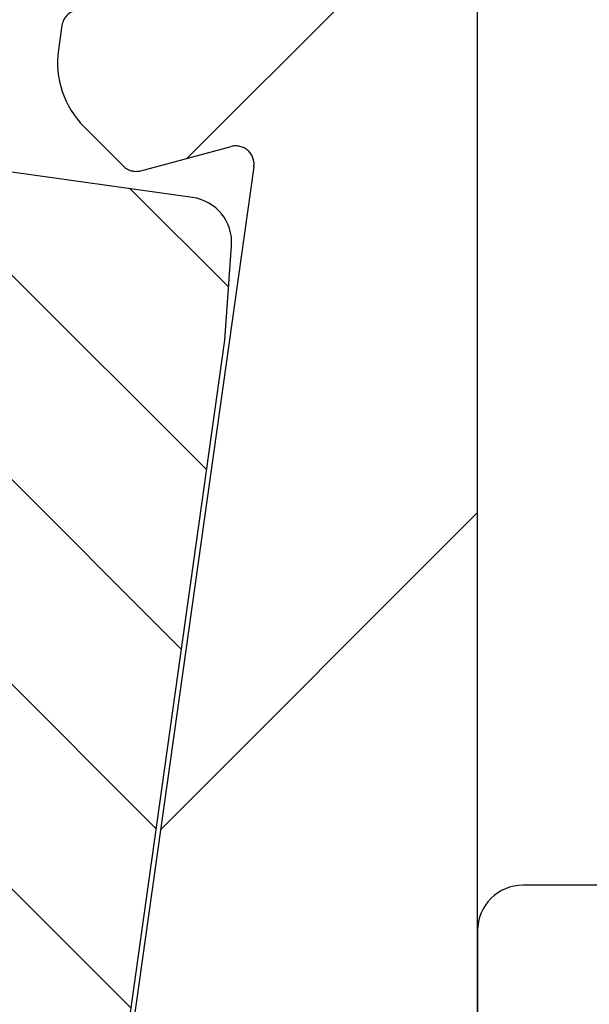
# Model space of a CAD drawing. Units: millimetres. Extents: x -3 to 1183, y 764 to 1981.
# Drawn here: x 207 to 213, y 1784 to 1795 of the extents above; entities that cross this region are included whole.
import ezdxf

# ---------------------------------------------------------------- set-up
doc = ezdxf.new("R2010")
doc.units = ezdxf.units.MM
doc.linetypes.add('AUSGEZOGEN', pattern=[2000.1, 2000, -0.1])
for name, color, linetype in [('-ALU', 2, 'AUSGEZOGEN'), ('-ALU-BLENDE', 113, 'Continuous'), ('-GUMMI', 30, 'AUSGEZOGEN')]:
    doc.layers.add(name, color=color, linetype=linetype)

# ---------------------------------------------------------------- blocks, each defined once
blk = doc.blocks.new('AC_Grundprofil')
at = {"layer": '-ALU'}
h = blk.add_hatch(dxfattribs=at)
h.set_pattern_fill('_U', color=256, scale=5, angle=45, style=0, pattern_type=0)
h.set_pattern_definition([(45, (-21827.2296603932, -13022.59954864355), (-3.535533905932737, 3.535533905932738), [])])
edge = h.paths.add_edge_path()
edge.add_line((10.2410103486036, 61.4461390749766), (8.600082315053442, 79.80535306970523))
edge.add_arc((38.30810751054378, 83.9806661105631), 30.00000000008411, 179.0253424438797, 188.0002314587263, ccw=False)
edge.add_line((8.312448009150103, 84.49097100128893), (8.489832234190544, 94.91759420586823))
edge.add_arc((15.48881945115136, 94.79852306469547), 6.999999999988646, 131.3258453670101, 179.0253424438476, ccw=False)
edge.add_arc((8.88541459017506, 102.3081864554097), 3.000000000001329, 311.3258453670775, 358.9376504725045)
edge.add_arc((11.11575037793955, 102.2807345187521), 0.7696642122366963, 357.902531537686, 493.8656437951397)
edge.add_arc((9.196456551955634, 104.2775710060523), 2.000000884395436, 285.8741565244724, 313.86564379540465, ccw=False)
edge.add_arc((9.688802502747421, 102.5462135477082), 0.1999999999992572, 209.8997107540807, 285.8741565243362, ccw=False)
edge.add_arc((9.34204279657206, 102.3468202023414), 0.2000000000039414, 29.89971075588767, 94.31216802665743)
edge.add_arc((9.19645655194472, 104.2775710061596), 1.73623191303442, 264.6802016957586, 274.3121680269579, ccw=False)
edge.add_arc((9.016939487410127, 102.3496789851652), 0.2000000000048213, 84.68020169744025, 149.0926589674892)
edge.add_arc((8.673739846959506, 102.5551394601971), 0.2000000000015886, 253.1182131980225, 329.092658967401, ccw=False)
edge.add_arc((9.196456551933807, 104.2775710060741), 2.000000884415399, 195.8741565245662, 253.1182131984088, ccw=False)
edge.add_arc((7.465099093566096, 103.7852250552787), 0.1999999999972506, 119.89971075414849, 195.8741565261249, ccw=False)
edge.add_arc((7.26570574820289, 104.1319847614523), 0.2000000000046116, 299.8997107551762, 364.3121680261378)
edge.add_arc((9.196456552006566, 104.2775710060796), 1.736231913020046, 174.6802016958337, 184.3121680270539, ccw=False)
edge.add_arc((7.268564531026641, 104.4570880706142), 0.2000000000051586, 354.6802016964025, 419.0926589679364)
edge.add_arc((7.474025006049487, 104.800287711063), 0.1999999999962906, 163.1182131980672, 239.0926589689218, ccw=False)
edge.add_arc((9.196456551937445, 104.2775710060869), 2.000000884420621, 105.8741565245879, 163.1182131984542, ccw=False)
edge.add_arc((8.704110601134744, 106.0089284644528), 0.2000000000010069, 29.89971075453252, 105.87415652419361, ccw=False)
edge.add_arc((9.050870307306468, 106.2083218098142), 0.1999999999971608, 209.8997107546002, 274.3121680278926)
edge.add_arc((9.19645655192653, 104.277571006005), 1.7362319130336, 84.68020169539437, 94.31216802659878, ccw=False)
edge.add_arc((9.375973616472038, 106.2054630269977), 0.2000000000048213, 264.6802016974403, 329.0926589674892)
edge.add_arc((9.719173256926297, 106.0000025519639), 0.2000000000056443, 73.11821319947381, 149.0926589674892, ccw=False)
edge.add_arc((9.196456551915617, 104.2775710060687), 2.000000884447535, 46.424381676751125, 73.11821319770792, ccw=False)
edge.add_arc((11.11855147896131, 106.2976901614893), 0.7884270437361633, 226.4243816763168, 370.8080405764183)
edge.add_line((11.89299257198945, 106.4455353396825), (11.11755212362186, 110.5074395273023))
edge.add_arc((10.62642165113357, 110.4136799465268), 0.4999999999937612, 10.8080405759049, 151.27762963729)
edge.add_line((10.18794235109453, 110.6539629118743), (9.507140827703552, 109.4116052815789))
edge.add_arc((10.38409942779253, 108.9310393508695), 1.000000000014319, 151.2776296368594, 190.8490832401949)
edge.add_arc((8.616271966358909, 108.5922384260739), 0.7999999999966516, -172.24858834386964, 10.849083240058519, ccw=False)
edge.add_line((7.823581906664913, 108.4843381514875), (4.223266482105828, 134.9340785237528))
edge.add_arc((4.421017504366318, 134.963987271527), 0.1999999999962309, 74.49618485919171, 188.6004864929753, ccw=False)
edge.add_line((4.474478012471081, 135.1567098028336), (5.462340746445989, 134.8826803817083))
edge.add_arc((5.515801254543476, 135.0754029130239), 0.2000000000068992, 254.4961848618966, 314.5833869029244)
edge.add_line((5.656190568392049, 134.9329569914971), (6.086914552575763, 135.3574622630531))
edge.add_arc((5.384967983347451, 136.0696918706453), 0.9999999999911933, 314.5833869040132, 367.4961848603188)
edge.add_line((6.37642153383058, 136.2001520454851), (6.341325231835071, 136.4668721634644))
edge.add_arc((6.143034521737718, 136.440780128496), 0.1999999999992511, 7.496184860394972, 89.496118483222)
edge.add_line((6.144793377367023, 136.6407723944139), (5.336962196488457, 136.6478769612513))
edge.add_line((5.336962196488457, 136.6478769612513), (4.17596660930576, 136.6580861290986))
edge.add_arc((4.177725233243109, 136.8580783970519), 0.1999999999981922, 187.3183547423407, 269.4961848606395, ccw=False)
edge.add_line((3.979354495953885, 136.8326019258238), (3.773628497718164, 138.4344728278375))
edge.add_arc((3.971999235007388, 138.459949299071), 0.1999999999979619, 89.4961848595928, 187.3183547438913, ccw=False)
edge.add_line((3.973757858948375, 138.6599415670225), (5.785916440883739, 138.6440064236576))
edge.add_arc((5.787675064817449, 138.8439986916146), 0.2000000000017981, 269.4961848616908, 367.5131323468581)
edge.add_line((5.985958048495377, 138.8701493777389), (5.841516650107224, 139.9653509070449))
edge.add_arc((5.345809190919681, 139.8999741917287), 0.499999999999709, 7.513132347587037, 90.0033721795379)
edge.add_line((5.345779763101746, 140.399974190861), (2.502099917488522, 140.3999741908628))
edge.add_arc((2.502099917477608, 139.8999741908683), 0.499999999994543, 89.99999999874936, 179.180120559853)
edge.add_line((2.002151107746613, 139.9071287445458), (0, 0))
edge.add_line((0, 0), (2.800596298606251, 0))
edge.add_arc((2.800596298609889, 0.1999999999989086), 0.1999999999989086, 269.9999999989578, 360)
edge.add_line((3.000596298606979, 0.1999999999989086), (3.000596298606979, 1.704593407715947))
edge.add_arc((3.200596298607707, 1.704593407715947), 0.2000000000007276, 68.19859051364818, 180, ccw=False)
edge.add_line((3.274874433878722, 1.890288745893486), (6.686291636782698, 0.5257218647293485))
edge.add_arc((6.500596298610617, 0.06148351928823104), 0.4999999999967499, 0, 68.19859051411271, ccw=False)
edge.add_line((7.000596298606979, 0.06148351928823104), (7.000596298606979, -0.1000000000003638))
edge.add_arc((7.200596298607707, -0.1000000000040018), 0.2000000000007276, 179.9999999989578, 300.0000000001704)
edge.add_line((7.300596298606251, -0.2732050807571795), (7.904273471976921, 0.0753280977896793))
edge.add_arc((8.15427347198056, -0.3576846040941746), 0.4999999999945743, 75.00000000042081, 120.00000000084029, ccw=False)
edge.add_line((8.283682994526316, 0.1252783090440062), (9.130005821265513, -0.1014932089183276))
edge.add_arc((9.000596298705204, -0.5844561220710602), 0.500000000010261, -1.2507257451943588e-09, 74.9999999992416, ccw=False)
edge.add_line((9.500596298716118, -0.5844561220819742), (9.500596298705204, -0.8079723050541361))
edge.add_line((9.500596298705204, -0.8079723050541361), (9.100596298711025, -1.500792628075942))
edge.add_line((9.100596298711025, -1.500792628075942), (9.500596298705204, -2.193612951099567))
edge.add_line((9.500596298705204, -2.193612951099567), (9.500596298716118, -2.417129134071729))
edge.add_arc((9.000596298723394, -2.417129134097195), 0.499999999992724, -75.00000000082338, 2.918227437476162e-09, ccw=False)
edge.add_line((9.130005821265513, -2.900092047235376), (8.283682994526316, -3.126863565197709))
edge.add_arc((8.15427347198056, -2.643900652048615), 0.5000000000029807, 239.9999999998892, 284.9999999992556, ccw=False)
edge.add_line((7.904273471976921, -3.076913353945201), (7.443140310457238, -2.810677999010295))
edge.add_arc((7.343140310462331, -2.983883079767111), 0.1999999999973911, 60.0000000012533, 163.7630544568398)
edge.add_arc((7.055106234478444, -2.900000000005093), 0.09999999999585306, 269.99999999583116, 343.7630544587585, ccw=False)
edge.add_line((7.055106234471168, -2.999999999998181), (3.500596298606979, -3))
edge.add_arc((3.500596298606979, -3.500000000003638), 0.500000000003638, 90, 179.9999999995831)
edge.add_line((3.000596298603341, -3.5), (3.000596298606979, -5.5))
edge.add_arc((3.500596298606979, -5.499999999996362), 0.5, 180.0000000004169, 270)
edge.add_line((3.500596298606979, -5.999999999996362), (14.1938725292348, -6))
edge.add_arc((14.19387252922388, -6.500000000045475), 0.5000000000454747, 60.00000000156422, 89.99999999874939, ccw=False)
edge.add_line((14.4438725292348, -6.066987298107051), (15.59827674018379, -6.733482880053998))
edge.add_arc((15.84827674018743, -6.300470178144678), 0.5000000000166284, 240.0000000006187, 270)
edge.add_line((15.84827674018743, -6.800470178162868), (16.30719536278411, -6.800470178162868))
edge.add_arc((16.30719536278775, -6.300470178168325), 0.499999999994543, 269.9999999995831, 315.0000000001474)
edge.add_line((16.66074875337654, -6.654023568755292), (17.3541496891994, -5.960622632932427))
edge.add_arc((17.00059629862517, -5.60706924234546), 0.4999999999820773, 314.9999999989683, 360.0000000008338)
edge.add_line((17.50059629860698, -5.607069242338184), (17.50059629860698, -4.519561878847526))
edge.add_arc((17.00059629861062, -4.519561878845707), 0.499999999996362, 359.9999999997916, 435.0000000009853)
edge.add_line((17.13000582115274, -4.036598965702069), (15.50059629860698, -3.599999999996726))
edge.add_line((15.50059629860698, -3.599999999996726), (14.00059629860698, -3.599999999996726))
edge.add_arc((14.00059629860698, -3.099999999993088), 0.500000000003638, 180.0000000004169, 270, ccw=False)
edge.add_line((13.50059629860334, -3.099999999996726), (13.50059629860698, -0.4999999999909051))
edge.add_arc((14.00059629860698, -0.499999999994543), 0.5, 90, 179.9999999995831, ccw=False)
edge.add_line((14.00059629860698, 5.456968210637569e-12), (97.23133881003741, -1.818989403545856e-12))
edge.add_arc((97.2313388100265, 0.2000000000152795), 0.2000000000170985, 270.0000000031266, 314.9999999977891)
edge.add_line((97.3727601662722, 0.05857864375866484), (97.55560287874687, 0.2414213562351506))
edge.add_arc((97.69702423498529, 0.09999999999308784), 0.2000000000041497, 45.000000000736975, 134.9999999992631, ccw=False)
edge.add_line((97.83844559122372, 0.2414213562351506), (98.02128830369838, 0.05857864376048383))
edge.add_arc((98.1627096599259, 0.1999999999825377), 0.199999999982284, 224.9999999988946, 270.0000000020844)
edge.add_line((98.16270965993317, 0), (133.7970242349911, -5.456968210637569e-12))
edge.add_arc((133.7970242349875, -1.000000000009095), 1.000000000003638, 2.0838797354372218e-10, 89.99999999979161, ccw=False)
edge.add_line((134.7970242349911, -1.000000000005457), (134.7970242349911, -2.796308144277646))
edge.add_arc((134.4970242349918, -2.796308144277646), 0.2999999999992724, -56.000000051925326, 0, ccw=False)
edge.add_line((134.6647821058068, -3.045019416194918), (133.9196804003695, -3.547596861442798))
edge.add_arc((134.0874382711772, -3.79630813336189), 0.2999999999959038, 123.9999999467285, 236.0000001278488)
edge.add_line((133.9196804006933, -4.045019405499261), (134.6647821208026, -4.547596859223631))
edge.add_arc((134.497024250315, -4.79630813136464), 0.3000000000008599, -56.000000051925326, 56.00000012766128, ccw=False)
edge.add_line((134.66478212113, -5.045019403281913), (133.9196803973064, -5.547596860929843))
edge.add_arc((134.0874382681141, -5.796308132848935), 0.2999999999959038, 123.9999999467285, 236.0000001278488)
edge.add_line((133.9196803976301, -6.045019404986306), (134.6647821177394, -6.547596858708857))
edge.add_arc((134.4970242472555, -6.796308130846228), 0.2999999999958096, -56.00000005327149, 56.00000012784881, ccw=False)
edge.add_line((134.6647821180632, -7.04501940276532), (133.9196803942395, -7.547596860416888))
edge.add_arc((134.0874382650545, -7.796308132332342), 0.2999999999969565, 123.999999948269, 236.000000127467)
edge.add_line((133.919680394567, -8.045019404471532), (134.6647821146726, -8.547596858194083))
edge.add_arc((134.497024244185, -8.796308130335092), 0.3000000000008599, -56.000000051925326, 56.00000012766128, ccw=False)
edge.add_line((134.664782115, -9.045019402252365), (133.9196803911764, -9.547596859900295))
edge.add_arc((134.0874382619913, -9.79630813181575), 0.2999999999969565, 123.999999948269, 236.000000127467)
edge.add_line((133.9196803915038, -10.04501940395494), (134.6647821116094, -10.54759685768113))
edge.add_arc((134.4970242411218, -10.79630812982214), 0.3000000000008599, -56.000000051925326, 56.00000012766128, ccw=False)
edge.add_line((134.6647821119368, -11.04501940173941), (133.9196803881132, -11.54759685938734))
edge.add_arc((134.0874382589354, -11.79630813130643), 0.3000000000040411, 123.9999999490326, 236.0000001255448)
edge.add_line((133.919680388437, -12.0450194034438), (134.6647821085462, -12.54759685716817))
edge.add_arc((134.497024238055, -12.79630812930191), 0.2999999999968622, -56.00000005250132, 56.000000126308294, ccw=False)
edge.add_line((134.6647821088663, -13.04501940121918), (133.91968038505, -13.54759685887075))
edge.add_arc((134.0874382558723, -13.79630813079166), 0.3000000000055492, 123.9999999488383, 236.000000125739)
edge.add_line((133.9196803853738, -14.04501940293085), (134.6647821054794, -14.54759685665158))
edge.add_arc((134.4970242349918, -14.79630812879259), 0.3000000000008599, -56.000000051925326, 56.00000012766128, ccw=False)
edge.add_line((134.6647821058068, -15.04501940070986), (133.9196803819832, -15.54759685835779))
edge.add_arc((134.0874382527982, -15.79630813027325), 0.2999999999969565, 123.999999948269, 236.000000127467)
edge.add_line((133.9196803823106, -16.04501940241244), (134.6647821054794, -16.54759685820136))
edge.add_arc((134.4970242350028, -16.79630813033145), 0.2999999999857089, -1.7370211935485713e-09, 56.0000001282238, ccw=False)
edge.add_line((134.7970242349875, -16.79630813034055), (134.7970242349911, -17.50000000000546))
edge.add_arc((135.2970242349948, -17.50000000000182), 0.500000000003638, 180.0000000004169, 269.9999999995831)
edge.add_line((135.2970242349911, -18.00000000000546), (140.0970242349904, -18.00000000000546))
edge.add_arc((140.0970242349904, -17.50000000000182), 0.500000000003638, 270, 359.9999999995831)
edge.add_line((140.597024234994, -17.50000000000546), (140.5970242349904, -9.662709659947723))
edge.add_arc((140.397024234986, -9.66270965995136), 0.2000000000043656, 1.042204157999216e-09, 44.99999999963153)
edge.add_line((140.5384455912281, -9.521288303711117), (140.3585786437616, -9.34142135624279))
edge.add_arc((140.4999999999964, -9.200000000004366), 0.1999999999990048, 135.000000000737, 225.0000000007369, ccw=False)
edge.add_line((140.3585786437579, -9.058578643769579), (140.5414213562362, -8.875735931294912))
edge.add_arc((140.399999999976, -8.734314575049211), 0.2000000000221567, 315.0000000029478, 359.9999999979156)
edge.add_line((140.5999999999985, -8.734314575056487), (140.5999999999985, -1))
edge.add_arc((141.6000000000022, -1.000000000001819), 1.000000000003638, 90.00000000041689, 179.9999999998958, ccw=False)
edge.add_line((141.5999999999949, 1.818989403545856e-12), (142.7999999999993, 0))
edge.add_arc((142.7999999999956, 1.000000000003638), 1.000000000003638, 270.0000000002084, 359.9999999997916)
edge.add_line((143.7999999999993, 1), (143.7999999999993, 7.5))
edge.add_arc((144.2999999999993, 7.500000000003638), 0.5, 89.99999939468779, 180.0000000004169, ccw=False)
edge.add_line((144.3000000052816, 8.000000000001819), (149.498138628358, 7.999999945093805))
edge.add_arc((149.496816046063, 7.496807602821718), 0.503194080395622, 0.36349586184581995, 89.84940508292289, ccw=False)
edge.add_line((149.9999999999964, 7.499999945093805), (150, 5.997428384507657))
edge.add_line((150, 5.997428384507657), (150.3085573931166, 4.239527602561793))
edge.add_arc((151.7857690226301, 4.499999869054591), 1.499999999993918, 189.9999999997463, 270.0000000002779)
edge.add_line((151.7857690226374, 2.999999869061867), (153.9237325538452, 2.999999869061867))
edge.add_arc((153.9237325538488, 4.499999869058229), 1.499999999996362, 269.999999999861, 355.0000000001148)
edge.add_line((155.4180246009819, 4.369266254940158), (156, 10.99999986906187))
edge.add_line((156, 10.99999986906187), (156, 12.5))
edge.add_arc((155.4999999999964, 12.49999999999636), 0.500000000003638, 4.168816632057528e-10, 89.99999999958312)
edge.add_line((155.5, 13), (144.2999999999993, 13))
edge.add_arc((144.2999999999993, 13.50000000000364), 0.500000000003638, 180.0000000004169, 270, ccw=False)
edge.add_line((143.7999999999956, 13.5), (143.7999999999993, 49.50000003273453))
edge.add_arc((144.3000000327338, 49.50000003273453), 0.5000000327345333, 89.99999927837791, 180, ccw=False)
edge.add_line((144.3000000390311, 50.00000006546907), (149.5000000062937, 50))
edge.add_arc((149.5000000000036, 49.50000000000182), 0.499999999998181, -2.0838797354372218e-10, 89.99999927921158, ccw=False)
edge.add_line((150, 49.5), (150, 47.99999999370448))
edge.add_line((150, 47.99999999370448), (150.3104187582612, 46.23952773349993))
edge.add_arc((151.7876303877783, 46.49999999999272), 1.499999999997501, 189.9999999997221, 270)
edge.add_line((151.7876303877783, 44.99999999999818), (153.9255939307659, 45))
edge.add_arc((153.9255939307659, 46.50000000000182), 1.500000000001819, 270, 354.9999999999314)
edge.add_line((155.4198859779062, 46.36926638587829), (156, 53))
edge.add_line((156, 53), (156, 55.00000006547452))
edge.add_line((156, 55.00000006547452), (114.4999999992106, 55))
edge.add_arc((114.4999999999891, 54.50000000000909), 0.4999999999909051, 90.00000008921268, 180.0000000010422)
edge.add_line((113.9999999999964, 54.5), (114, 52.5))
edge.add_arc((114.5000000000036, 52.50000000000364), 0.500000000003638, 180.0000000004169, 269.9999999995831)
edge.add_line((114.5, 52), (124.1417571327765, 51.99999999999818))
edge.add_arc((124.1417571327765, 51.50000000000182), 0.499999999996362, -15.000000000276714, 90, ccw=False)
edge.add_line((124.6247200459184, 51.37059047744879), (119.8914817772602, 33.70590477448786))
edge.add_arc((115.0618526458129, 35.00000000000546), 5.000000000003174, 270.00000000004167, 344.99999999995055, ccw=False)
edge.add_line((115.0618526458165, 30), (80.33142897346625, 30))
edge.add_arc((80.33142897346261, 35.00000000000364), 5.000000000003638, 195.0000000000495, 270.00000000004167, ccw=False)
edge.add_line((75.50179984201532, 33.70590477448604), (70.4554812221395, 52.53902225505408))
edge.add_arc((63.69400043811038, 50.72728893933345), 7.00000000000622, 15.00000000001165, 54.99999999996194)
edge.add_line((67.70903549257491, 56.46135324935858), (58.1321178182443, 63.16718319773645))
edge.add_arc((61.00000000001455, 67.26294341918765), 5.000000000013731, 180.0000000000625, 234.9999999999, ccw=False)
edge.add_line((56, 67.26294341918219), (56, 139.4999999999945))
edge.add_arc((55.49999999999636, 139.4999999999909), 0.500000000003638, 4.168816632057528e-10, 89.99999999958312)
edge.add_line((55.5, 139.9999999999945), (52.17385734756317, 139.9999999999945))
edge.add_arc((52.17385734756317, 139.799999999992), 0.2000000000025466, 90, 171.9999999989528)
edge.add_line((51.97580373381425, 139.8278346201878), (51.77904656523242, 138.4278346201863))
edge.add_arc((51.97710017898135, 138.3999999999942), 0.2000000000006246, 171.9999999999849, 270)
edge.add_line((51.97710017898135, 138.1999999999935), (53.82850819436862, 138.1999999999935))
edge.add_arc((53.82850819436862, 137.9999999999891), 0.2000000000043656, -7.82216988071491, 90, ccw=False)
edge.add_line((54.02664724494753, 137.9727802160542), (53.80684375754936, 136.3727802160538))
edge.add_arc((53.60870470698137, 136.3999999999905), 0.1999999999938671, 269.9999999989578, 352.1778301183433, ccw=False)
edge.add_line((53.60870470697773, 136.1999999999953), (52.44766423371038, 136.1999999999935))
edge.add_line((52.44766423371038, 136.1999999999935), (51.63980181246006, 136.199999064087))
edge.add_arc((51.63980204416293, 135.9999990640863), 0.2000000000008618, 90.00006637798283, 171.9999999999849)
edge.add_line((51.44174843041401, 136.0278336842784), (51.40430818332607, 135.7614324837432))
edge.add_arc((52.39457625208161, 135.6222593827915), 1.000000000012665, 172.000000000588, 224.9127979560923)
edge.add_line((51.68639410005926, 134.9162296103441), (52.11336870669402, 134.4879533427156))
edge.add_arc((52.2550051370963, 134.6291592971957), 0.199999999994294, 224.9127979546148, 285.0000000007228)
edge.add_line((52.30676894611679, 134.4359741319477), (53.29704237079568, 134.7013170963728))
edge.add_arc((53.3488061798198, 134.5081319311212), 0.199999999994968, -8.000000001337185, 105.00000000145971, ccw=False)
edge.add_line((53.54685979356145, 134.4802973109254), (51.23831433269879, 118.0541428359702))
edge.add_line((51.23831433269879, 118.0541428359702), (51.48588134988677, 118.0193495607309))
edge.add_line((51.48588134988677, 118.0193495607309), (51.34670824892601, 117.0290814919881))
edge.add_line((51.34670824892601, 117.0290814919881), (51.09914123173803, 117.0638747672274))
edge.add_line((51.09914123173803, 117.0638747672274), (50.75120847933795, 114.5882045953749))
edge.add_arc((50.71641520409685, 114.3406375781906), 0.2499999999991061, -98.00000000027961, 81.99999999972039, ccw=False)
edge.add_line((50.68162192885575, 114.0930705610062), (49.83399447082411, 108.061887810265))
edge.add_arc((49.04178001583205, 108.1732262910355), 0.7999999999991491, 168.6471016199959, 351.99999999981964, ccw=False)
edge.add_arc((47.27700001612538, 108.5275588361819), 0.9999999999764012, 348.6471016195401, 388.2185552244298)
edge.add_line((48.15815038650544, 109.0003949861657), (47.48829938239942, 110.2486909559193))
edge.add_arc((47.0477241972003, 110.0122728809238), 0.4999999999978317, 28.21855522430435, 168.6881442838792)
edge.add_line((46.55743715113931, 110.1103474059673), (45.73196080698835, 105.9836859901079))
edge.add_arc((46.46739137615441, 105.8365742025271), 0.7500000000727509, 168.6881442838386, 314.1733850807948)
edge.add_arc((48.38368001964045, 103.8641790344045), 2.000000884366073, 106.3779716616676, 134.173385091235, ccw=False)
edge.add_arc((47.87612906977301, 105.5911403011887), 0.2000000000091687, 30.40352589348612, 106.3779716600757, ccw=False)
edge.add_arc((48.22112208059843, 105.7935750375436), 0.1999999999922593, 210.4035258891476, 274.8159831649303)
edge.add_arc((48.38368001970593, 103.864179034299), 1.7362319130062, 85.18401683443022, 94.81598316568949, ccw=False)
edge.add_arc((48.54623795881344, 105.7935750375618), 0.2000000000079827, 265.1840168344686, 329.5964741046382)
edge.add_arc((48.89123096963522, 105.5911403011778), 0.2000000000042266, 73.62202833618989, 149.5964741050097, ccw=False)
edge.add_arc((48.38368001967319, 103.8641790343536), 2.000000884425098, 16.37797166202671, 73.62202833568239, ccw=False)
edge.add_arc((50.11064128652288, 104.3717299842465), 0.1999999999997235, -59.59647410752058, 16.37797166195719, ccw=False)
edge.add_arc((50.31307602288507, 104.0267369734229), 0.2000000000027615, 120.4035258922157, 184.8159831641049)
edge.add_arc((48.38368001962226, 103.8641790343627), 1.73623191300782, -4.815983167070328, 4.815983164178874, ccw=False)
edge.add_arc((50.31307602287416, 103.7016210952061), 0.1999999999992253, 175.1840168332113, 239.5964741058305)
edge.add_arc((50.11064128650105, 103.3566280843934), 0.2000000000017372, -16.377971664456993, 59.5964741051954, ccw=False)
edge.add_arc((48.38368001967683, 103.864179034339), 2.00000088441925, 286.3779716622002, 343.62202833606773, ccw=False)
edge.add_arc((48.89123096957337, 102.1372177675039), 0.200000000004959, 210.4035258922157, 286.37797166151637, ccw=False)
edge.add_arc((48.54623795875159, 101.9347830311453), 0.1999999999977827, 30.40352589184423, 94.8159831657939)
edge.add_arc((48.38368001966228, 103.8641790344009), 1.736231913007993, 265.18401683371246, 274.8159831649616, ccw=False)
edge.add_arc((48.22112208052567, 101.9347830311563), 0.1999999999904679, 85.18401683195405, 149.5964741071009)
edge.add_arc((47.87612906971481, 102.1372177675257), 0.2000000000051472, 253.6220283363368, 329.5964741045603, ccw=False)
edge.add_arc((48.38368001966228, 103.8641790343372), 2.000000884410524, 225.8266149073832, 253.6220283359942, ccw=False)
edge.add_arc((46.46739137595068, 101.8917838665366), 0.749999999949703, 45.82661489339202, 179.9999999997221)
edge.add_arc((48.71739137601253, 101.8917838665238), 3.000000000007276, 179.9999999996873, 227.7985654110675)
edge.add_arc((42.00000000001091, 94.4839060934064), 6.999999999985285, -1.638227331568487e-10, 47.7985654110264, ccw=False)
edge.add_line((48.99999999999636, 94.4839060933864), (48.99999999995998, 70.87886921533027))
edge.add_arc((42.05989329320437, 70.81830381948566), 6.940370974834708, -38.29504346509481, 0.500000017839227, ccw=False)
edge.add_arc((53.30332085692498, 61.7472598726381), 7.506765014811294, 140.5481649294652, 173.2929924250235)
edge.add_line((45.84792934435973, 62.62399152026956), (44.25081171561396, 41.47293015300056))
edge.add_arc((37.27068296491052, 42.00000000000909), 7.0000000000016, 270, 355.6817877262201, ccw=False)
edge.add_line((37.27068296491052, 35.00000000000364), (34.70820393248505, 35))
edge.add_arc((34.7082039324996, 26.99999999991996), 8.000000000080036, 90.00000000010422, 106.957426294119)
edge.add_arc((27.99999999998545, 48.99999999999091), 14.99999999999217, 253.04257370582428, 286.9574262941757, ccw=False)
edge.add_arc((21.2917960674713, 26.99999999991996), 8.000000000079998, 73.04257370588098, 89.99999999989578)
edge.add_line((21.29179606748585, 35), (18.72931703506038, 35))
edge.add_arc((18.72931703504946, 41.99999999999272), 6.999999999992724, 184.3182122736508, 270.0000000000893, ccw=False)
edge.add_line((11.74918828435329, 41.47293015300056), (10.2410103486036, 61.4461390749766))
edge = h.paths.add_edge_path(flags=16)
edge.add_arc((126.6903464119969, 33.64696126681883), 0.200000000010501, 30.40352589633858, 106.37797166322241, ccw=False)
edge.add_arc((127.0353394228114, 33.84939600319558), 0.1999999999964861, 210.4035258932706, 274.8159831668324)
edge.add_arc((127.1978973619698, 31.91999999992549), 1.736231913027991, 85.18401683581669, 94.81598316707459, ccw=False)
edge.add_arc((127.36045530103, 33.84939600321559), 0.2000000000091844, 265.1840168365894, 329.5964741059865)
edge.add_arc((127.7054483118482, 33.64696126685158), 0.1999999999937244, 73.622028336749, 149.5964741080778, ccw=False)
edge.add_arc((127.1978973618716, 31.91999999997824), 2.00000088447006, 47.62252018338728, 73.62202833573508, ccw=False)
edge.add_arc((129.1312271163551, 34.03893822910504), 0.8683894582878163, 227.6225201827788, 360)
edge.add_line((129.9996165746415, 34.03893822910504), (129.9996165746415, 36.70200870862936))
edge.add_arc((129.4996165746379, 36.70200870862573), 0.500000000003638, 4.168816632057528e-10, 89.99999999958312)
edge.add_line((129.4996165746415, 37.20200870862936), (128.499618088259, 37.2032389988035))
edge.add_arc((128.4996180882627, 37.70323899880714), 0.500000000003638, 180.0000000004169, 269.9999999995831, ccw=False)
edge.add_line((127.999618088259, 37.7032389988035), (127.999618088259, 44.7032389988035))
edge.add_arc((128.4996180882627, 44.70323899879986), 0.500000000003638, 90.00000000041689, 179.9999999995831, ccw=False)
edge.add_line((128.499618088259, 45.2032389988035), (129.4996165746415, 45.20200870862936))
edge.add_arc((129.4996165746379, 45.702008708633), 0.500000000003638, 270.0000000004169, 359.9999999995831)
edge.add_line((129.9996165746415, 45.70200870862936), (129.9996165746415, 50.20200870862936))
edge.add_line((129.9996165746415, 50.20200870862936), (139.399616574643, 50.20200870862936))
edge.add_line((139.399616574643, 50.20200870862936), (139.399616574643, 4.800000000001091))
edge.add_line((139.399616574643, 4.800000000001091), (129.9996165746488, 4.800000000001091))
edge.add_line((129.9996165746488, 4.800000000001091), (129.9996165746415, 29.80106177091693))
edge.add_arc((129.1312271164134, 29.80106177091875), 0.8683894582281937, 359.99999999988, 492.3774798149193)
edge.add_arc((127.197897362028, 31.92000000009466), 2.000000884499026, 286.3779716614243, 312.3774798145852, ccw=False)
edge.add_arc((127.7054483119136, 30.19303873316858), 0.2000000000000299, 210.4035258941695, 286.377971664104, ccw=False)
edge.add_arc((127.3604553011028, 29.99060399680275), 0.1999999999964861, 30.40352589327056, 94.81598316687618)
edge.add_arc((127.1978973619662, 31.92000000026383), 1.736231913218291, 265.1840168357426, 274.8159831658227, ccw=False)
edge.add_arc((127.0353394228878, 29.99060399678638), 0.2000000000073718, 85.18401683654565, 149.5964741074129)
edge.add_arc((126.6903464120587, 30.19303873315584), 0.2000000000046026, 253.6220283384836, 329.5964741068854, ccw=False)
edge.add_arc((127.1978973619553, 31.91999999999098), 2.000000884418544, 196.3779716639823, 253.6220283377998, ccw=False)
edge.add_arc((125.470936095131, 31.41244905003987), 0.2000000000012622, 120.4035258948046, 196.3779716634571, ccw=False)
edge.add_arc((125.2685013587579, 31.75744206085074), 0.1999999999967584, 300.4035258944331, 364.8159831684339)
edge.add_arc((127.1978973614496, 31.91999999999098), 1.736231912451422, 175.1840168335511, 184.8159831678946, ccw=False)
edge.add_arc((125.2685013587507, 32.08255793907483), 0.1999999999986144, 355.1840168352883, 419.5964741081558)
edge.add_arc((125.4709360951128, 32.42755094989479), 0.2000000000030338, 163.6220283378367, 239.5964741066217, ccw=False)
edge.add_arc((127.197897361948, 31.92000000000917), 2.000000884414234, 106.37797166407631, 163.6220283380351, ccw=False)
h.paths.add_polyline_path([(78, 25.39999999999964), (78.19999999999709, 25.20000000000073), (81.19999999999709, 25.20000000000073), (81.39999999999782, 25.39999999999964), (114, 25.39999999999964), (114.1999999999971, 25.20000000000073), (117.1999999999971, 25.20000000000073), (117.3999999999978, 25.39999999999964), (125.3999999999978, 25.39999999999964), (125.3999999999978, 4.600000000000364), (117.3999999999978, 4.600000000000364), (117.1999999999971, 4.800000000001091), (114.1999999999971, 4.800000000001091), (114, 4.600000000000364), (81.39999999999782, 4.600000000000364), (81.19999999999709, 4.800000000001091), (78.19999999999709, 4.800000000001091), (78, 4.600000000000364), (69.99903998780064, 4.600000000000364), (69.99903998780064, 25.39999999999964)], flags=16)
edge = h.paths.add_edge_path(flags=16)
edge.add_line((56.7864047928233, 53.43221437362081), (61.39961657465028, 50.20200870862936))
edge.add_line((61.39961657465028, 50.20200870862936), (65.19961657464955, 50.20200870862936))
edge.add_arc((65.19961657464955, 50.00200870863227), 0.1999999999970896, -1.042224084812915e-09, 90, ccw=False)
edge.add_line((65.39961657465028, 50.00200870862864), (65.39961657465028, 45.70200870862936))
edge.add_arc((65.89961657465392, 45.702008708633), 0.500000000003638, 180.0000000004169, 269.9999999995831)
edge.add_line((65.89961657465028, 45.20200870862936), (66.89961506103282, 45.2032389988035))
edge.add_arc((66.89961506102918, 44.70323899879986), 0.500000000003638, 4.16889633925166e-10, 89.99999999958311, ccw=False)
edge.add_line((67.39961506103282, 44.7032389988035), (67.39961506103282, 37.7032389988035))
edge.add_arc((66.89961506102918, 37.70323899880714), 0.500000000003638, 270.0000000004169, 359.9999999995831, ccw=False)
edge.add_line((66.89961506103282, 37.2032389988035), (65.89961657465028, 37.20200870862936))
edge.add_arc((65.89961657465392, 36.70200870862573), 0.500000000003638, 90.00000000041689, 179.9999999995831)
edge.add_line((65.39961657465028, 36.70200870862936), (65.39961657465028, 34.03893822923783))
edge.add_arc((66.26800603299489, 34.03893822923783), 0.868389458344609, 180, 312.377479814421)
edge.add_arc((68.20133578738023, 31.92000000004373), 2.000000884396237, 106.37797166369401, 132.3774798144503, ccw=False)
edge.add_arc((67.69378483744003, 33.64696126684066), 0.2000000000067042, 30.4035258930366, 106.37797166136949, ccw=False)
edge.add_arc((68.03877784826545, 33.84939600319922), 0.199999999995021, 210.4035258904959, 274.8159831637606)
edge.add_arc((68.20133578734749, 31.91999999994732), 1.73623191300618, 85.1840168337074, 94.81598316496661, ccw=False)
edge.add_arc((68.36389372648046, 33.8493960031974), 0.1999999999974127, 265.1840168331676, 329.5964741058305)
edge.add_arc((68.7088867372986, 33.64696126682065), 0.2000000000082849, 73.62202833777758, 149.5964741050877, ccw=False)
edge.add_arc((68.2013357873293, 31.91999999999643), 2.000000884433105, 16.37797166216791, 73.62202833564118, ccw=False)
edge.add_arc((69.9282970541899, 32.42755094989479), 0.199999999996746, -59.59647410931842, 16.37797166275101, ccw=False)
edge.add_arc((70.13073179054118, 32.08255793907483), 0.1999999999977827, 120.4035258918442, 184.8159831647116)
edge.add_arc((68.20133578784225, 31.91999999999098), 1.736231912451382, -4.815983167894501, 4.815983166448973, ccw=False)
edge.add_arc((70.1307317905339, 31.75744206085074), 0.1999999999960583, 175.184016831566, 239.5964741055668)
edge.add_arc((69.9282970541608, 31.41244905003987), 0.2000000000017372, -16.377971663457117, 59.5964741051954, ccw=False)
edge.add_arc((68.20133578733657, 31.91999999999098), 2.000000884419763, 286.3779716621855, 343.62202833601776, ccw=False)
edge.add_arc((68.70888673723312, 30.19303873315766), 0.2000000000084494, 210.4035258940134, 286.3779716612225, ccw=False)
edge.add_arc((68.36389372640406, 29.9906039967882), 0.2000000000058992, 30.40352589168823, 94.81598316345435)
edge.add_arc((68.20133578730383, 31.91999999977088), 1.73623191272676, 265.18401683365414, 274.81598316634586, ccw=False)
edge.add_arc((68.0387778481927, 29.99060399679365), 0.2000000000028504, 85.18401683329883, 149.5964741054592)
edge.add_arc((67.69378483737819, 30.1930387331704), 0.2000000000001684, 253.622028335896, 329.59647410493164, ccw=False)
edge.add_arc((68.2013357872529, 31.92000000008738), 2.000000884485993, 227.6225201863185, 253.62202833880218, ccw=False)
edge.add_arc((66.2680060329003, 29.80106177087146), 0.8683894582503983, 47.62252018637498, 179.99999999988)
edge.add_line((65.39961657465028, 29.80106177087328), (65.399616574643, 4.800000000001091))
edge.add_line((65.399616574643, 4.800000000001091), (55.99961657464883, 4.800000000001091))
edge.add_line((55.99961657464883, 4.800000000001091), (55.99961657464883, 53.02263835147642))
edge.add_arc((56.49961657464883, 53.02263835147642), 0.5, 55.00000000009118, 180, ccw=False)
h.paths.add_polyline_path([(13.19961657464955, 25.20000000000255), (16.20461125837028, 25.20000000000255), (16.40461125837101, 25.399999999996), (40.19647538760546, 25.39999999999964), (40.39647538760619, 25.19999999999891), (43.40147007132691, 25.19999999999891), (43.60147007132764, 25.39999999999964), (51.59961657464737, 25.40000000000146), (51.59961657464737, 17.25000000002001), (50.99961657464883, 16.50000000000182), (50.99961657464883, 13.49500531627746), (51.59961657464737, 12.74500531628109), (51.59961657464737, 4.600000000000364), (43.60147007132764, 4.599999999998545), (43.40147007132691, 4.799999999999272), (40.40147007132691, 4.799999999999272), (40.20147007132618, 4.599999999998545), (16.40461125837464, 4.600000000000364), (16.20461125837028, 4.800000000001091), (13.20461125837028, 4.800000000001091), (13.00461125837319, 4.600000000000364), (4.999616574648826, 4.600000000000364), (4.999616574648826, 12.89500531627891), (5.599616574651009, 13.49500531627928), (5.599616574651009, 16.50000000000182), (4.999616574648826, 17.10000000001673), (4.999616574648826, 25.40000000000146), (12.99961657464883, 25.40000000000327)], flags=16)
blk.add_lwpolyline([(56, 67.26294341918219), (56, 139.4999999999945, 0.414213562373095), (55.5, 139.9999999999945), (52.17385734756317, 139.9999999999945, 0.3738846794847975), (51.97580373381425, 139.8278346201878), (51.77904656523242, 138.4278346201863, 0.4557262555313991), (51.97710017898135, 138.1999999999935), (53.82850819436862, 138.1999999999935, -0.454789506146163), (54.02664724494389, 137.9727802160542), (53.80684375754936, 136.3727802160538, -0.3747693336732257), (53.60870470697773, 136.1999999999935), (52.44766423371038, 136.1999999999935), (51.63980181246006, 136.199999064087, 0.3738843493755693), (51.44174843041401, 136.0278336842784), (51.40430818332607, 135.7614324837432, 0.2350671922370609), (51.68639410005926, 134.9162296103459), (52.11336870669402, 134.4879533427156, 0.2683570427287218), (52.30676894611679, 134.4359741319458), (53.29704237079568, 134.7013170963728, -0.5373193821389904), (53.54685979356509, 134.4802973109254), (51.23831433269879, 118.0541428359702)], format="xyb", dxfattribs=at)
blk = doc.blocks.new('Dichtung Innen')
at = {"layer": '-GUMMI'}
h = blk.add_hatch(dxfattribs=at)
h.set_pattern_fill('ANSI37', color=256, scale=0.4, angle=-0.02589868619507405, style=0)
h.set_pattern_definition([(44.97410131380492, (-21332.5068472478, -13660.13418494899), (-0.8976195972247216, 0.8984314435048055), []), (134.9741013138049, (-21332.5068472478, -13660.13418494899), (-0.8984314435048055, -0.8976195972247216), [])])
edge = h.paths.add_edge_path()
edge.add_arc((-11.10397390240905, 1.412074925012348), 0.1999999999976069, 89.95686206629806, 179.9568620662977)
edge.add_line((-11.30397384571916, 1.412225504793241), (-11.30726874248649, -2.96405368237356))
edge.add_arc((-11.50726868580387, -2.963903102590848), 0.2000000000030653, 257.4373751633655, 359.9568620657782, ccw=False)
edge.add_line((-11.55077000287201, -3.15911487327503), (-11.62448357603353, -3.14824530054284))
edge.add_arc((-11.58098225896174, -2.95303352985502), 0.2000000000051351, 216.3203603222096, 257.4373751625749, ccw=False)
edge.add_line((-11.74212583031112, -3.071493436214951), (-12.04410366591401, -2.660706458638742))
edge.add_arc((-12.20524723725975, -2.779166364993216), 0.1999999999989312, 36.32036032156731, 78.62624584203226)
edge.add_line((-12.16580558113856, -2.583094042209268), (-14.67864097238635, -2.073420808672381))
edge.add_line((-14.67864097238635, -2.073420808672381), (-14.67864097238635, -3.159886678935436))
edge.add_line((-14.67864097238635, -3.159886678935436), (-12.18800591249965, -3.95444106684954))
edge.add_arc((-12.12280205844945, -3.765368442132967), 0.2000000000005334, 250.9726613986175, 305.3008436502593)
edge.add_line((-12.00722813014727, -3.928594258399244), (-11.79441831257645, -3.777911804101677))
edge.add_arc((-11.67884438426699, -3.941137620366135), 0.200000000000196, 77.43737516325211, 125.30084365226159, ccw=False)
edge.add_line((-11.63534306719885, -3.745925849683772), (-11.46452760292959, -3.778433770034098))
edge.add_arc((-11.50802892000502, -3.973645540714642), 0.1999999999988247, -0.043137934743015194, 77.43737516110428, ccw=False)
edge.add_line((-11.30802897668764, -3.973796120499173), (-11.30848905847597, -4.584876375180102))
edge.add_arc((-10.30848934190362, -4.585629274088205), 1.00000000000077, 179.9568620660902, 224.1007011678024)
edge.add_line((-11.02660712325087, -5.281550858833725), (-10.58606688230429, -5.72613422372342))
edge.add_arc((-10.22700799163431, -5.378173431352479), 0.4999999999965732, 224.1007011679429, 315.7670012860063)
edge.add_line((-9.868753508562804, -5.726962372342314), (-8.764567040478141, -4.602802414483449))
edge.add_arc((-9.06521462159435, -4.338963387870535), 0.3999999999938465, 318.7308118514722, 492.8036132446673)
edge.add_line((-9.337009651244443, -4.045488581701647), (-9.675233118057804, -4.285486020429744))
edge.add_arc((-9.811130632879212, -4.13874861734439), 0.1999999999971711, 179.9568620657774, 312.80361324372564, ccw=False)
edge.add_line((-10.01113057619295, -4.138598037561678), (-10.00948938212241, -1.958765411895001))
edge.add_arc((-9.80948943880503, -1.958915991679532), 0.2000000000030666, 81.87723955723033, 179.956862065257, ccw=False)
edge.add_line((-9.781230538319505, -1.760922470210062), (-3.302403879850317, -2.671702245219421))
edge.add_arc((-3.16319479617232, -1.681439234180289), 1.000000000005379, 261.9979180757618, 306.0166955369662)
edge.add_line((-2.575173827681283, -2.490284918241741), (0.2940105163143016, -0.4044228187140106))
edge.add_arc((3.206878318451345e-08, 2.331580617465079e-08), 0.5000000000017584, 306.0166955370274, 486.0166955370274)
edge.add_line((-0.2940104521767353, 0.404422865345623), (-1.461053718237963, -0.4440033859318646))
edge.add_arc((-1.755064202487119, -0.03958054390204779), 0.5000000000038977, 179.9568620660902, 306.0166955373646, ccw=False)
edge.add_line((-2.255064060773293, -0.03920409444799589), (-2.253635489636508, 1.858222917047897))
edge.add_arc((-1.753635631346697, 1.857846467595664), 0.5000000000040217, 133.6037433024789, 179.9568620662989, ccw=False)
edge.add_line((-2.098469058622868, 2.219909870102128), (-1.614057223596319, 2.681269378203069))
edge.add_arc((-1.958890650865214, 3.043332780714991), 0.5000000000005222, 313.6037433014438, 359.9568620654648)
edge.add_line((-1.458890792579041, 3.042956331255482), (-1.458391152169497, 3.706578316649029))
edge.add_arc((-0.9583912938833237, 3.706201867191339), 0.5000000000003878, 87.7927316604983, 179.9568620656733, ccw=False)
edge.add_line((-0.9391340080182999, 4.205830886507101), (-0.9018686764284212, 4.204394562522793))
edge.add_line((-0.9018686764284212, 4.204394562522793), (1.482202696755849, 4.018033650565485))
edge.add_arc((1.49778898652221, 4.217425394554084), 0.19999999999874, 265.5303247931852, 360.1850613682207)
edge.add_line((1.697787943277945, 4.21807137946962), (1.696357421125867, 4.660965527460576))
edge.add_arc((1.033613966828852, 4.720545511559976), 0.6654161560398307, 354.8629749870832, 444.1956251805971)
edge.add_line((1.100909007200244, 5.382550072165031), (-10.61991197591487, 6.574011835717101))
edge.add_arc((-10.31651519291336, 9.558630805055145), 3.000000000011359, 261.7699439568821, 264.1956251810253, ccw=False)
edge.add_line((-10.74595957636484, 6.589526980398659), (-14.67864097238635, 7.120612541746596))
edge.add_line((-14.67864097238635, 7.120612541746596), (-14.67864097238635, 5.775142810631223))
edge.add_line((-14.67864097238635, 5.775142810631223), (-10.94364542744006, 4.74182003750866))
edge.add_arc((-10.99949055473553, 4.549774934062953), 0.2000000000002992, -0.12149537688520695, 73.78600627980131, ccw=False)
edge.add_line((-10.79949100438898, 4.549350835510268), (-10.8020775452751, 3.329570645213607))
edge.add_arc((-11.00207709562528, 3.329994743766292), 0.1999999999996465, 253.1975032622646, 359.87850462311695, ccw=False)
edge.add_line((-11.0598917982461, 3.138533363429815), (-14.15224892796687, 4.068074582235568))
edge.add_arc((-14.30065176054995, 3.696622567464146), 0.39999999999554, 68.2222599858726, 160.9042234084524)
edge.add_line((-14.67864097238635, 3.827481864924266), (-14.67864097238635, 3.565763270004027))
edge.add_arc((-14.30065176054995, 3.696622567464146), 0.3999999999955673, 199.0957765915476, 254.5993561887123)
edge.add_line((-14.40687854080898, 3.310985599380729), (-10.79388838697923, 1.99782983746627))
edge.add_arc((-10.86757012565431, 1.811897050185507), 0.2000000000004392, -90.04313793474341, 68.38248928871582, ccw=False)
edge.add_line((-10.86772070543884, 1.611897106869947), (-11.10382332262816, 1.612074868324271))
edge = h.paths.add_edge_path(flags=16)
edge.add_line((-7.755893918998481, 4.236112775506626), (-5.156172614933894, 3.864970293136139))
edge.add_arc((-5.202500277573563, 3.3671211717392), 0.5000000000013592, -0.04313793390980436, 84.68361545844982, ccw=False)
edge.add_line((-4.702500419287389, 3.366744722285148), (-4.705307392232498, -0.3614744453898311))
edge.add_arc((-5.205307250518672, -0.3610979959321412), 0.5000000000003878, 261.87723955720094, 359.95686206567325, ccw=False)
edge.add_line((-5.275954501732485, -0.8560817996039987), (-7.875526244013599, -0.2862914799588907))
edge.add_arc((-7.804878992799786, 0.2086923237111478), 0.4999999999997268, 179.9568620658818, 261.87723955717144, ccw=False)
edge.add_line((-8.30487885108596, 0.2090687731670187), (-8.302221439920686, 3.738640103565558))
edge.add_arc((-7.80222158163815, 3.738263654111506), 0.4999999999967471, 84.6836154584305, 179.9568620660899, ccw=False)
blk = doc.blocks.new('AC-Inlays VSG16')
at = {"layer": '-ALU'}
h = blk.add_hatch(dxfattribs=at)
h.set_pattern_fill('ANSI31', color=256, scale=0.4999999999999998, angle=90.00256647037132, style=0)
h.set_pattern_definition([(135.0025664703713, (-21159.06820627541, -13562.59954864355), (-1.12248173202894, -1.122582295986049), [])])
edge = h.paths.add_edge_path()
edge.add_line((22.96305838515036, 94.41124621315066), (21.64057204103301, 85.0037476152429))
edge.add_line((21.64057204103301, 85.0037476152429), (19.97006294919993, 73.12059149516608))
edge.add_arc((18.97979993920308, 73.25980058614732), 0.9999999999899242, 287.6726253518151, 351.9979176530779, ccw=False)
edge.add_line((19.28337780498987, 72.30699395341253), (16.22617011574403, 71.63427917840818))
edge.add_arc((15.90381844330113, 73.09923289756443), 1.499999999998825, 114.3271758271845, 282.4097260037683, ccw=False)
edge.add_line((15.28589854651727, 74.46604488213052), (16.96773840533569, 75.3160739691939))
edge.add_arc((16.23370195497409, 76.62419876810964), 1.499999999999269, 299.2983694354017, 382.3815935216967)
edge.add_arc((-0.5954540488310158, 69.69404526964718), 19.70020657335087, 22.38159352167917, 44.57821750680677)
edge.add_arc((12.01227806662791, 82.117507091667), 2.000000000025815, 44.57821750674916, 70.79840492761514)
edge.add_line((12.6700639413466, 84.006241520623), (11.43050418345229, 84.43794059228094))
edge.add_arc((11.34828094911791, 84.20184878866712), 0.2499999999960628, 70.79840492836776, 170.5103262812085)
edge.add_arc((28.42271446913219, 81.34773189916632), 17.56133337580328, 170.510326282914, 220.3627567978397)
edge.add_arc((15.23218066660047, 70.13648391990682), 0.2500000000001093, 220.3627567975615, 320.115442772708)
edge.add_line((15.42401516962127, 69.9761732108127), (15.90455356653547, 70.55120556562542))
edge.add_line((15.90455356653547, 70.55120556562542), (16.09585267037619, 70.7429073995645))
edge.add_arc((16.84669427683548, 69.74603727679278), 1.248003669732297, 84.54806499628961, 126.98702370660791, ccw=False)
edge.add_line((16.96526796480612, 70.98839529289944), (20.11717170806514, 70.57532942727994))
edge.add_arc((20.04756716257543, 70.08019792228151), 0.4999999999948355, -8.002082347025294, 81.9979176531811, ccw=False)
edge.add_line((20.54269866757386, 70.01059337678998), (20.29908275834532, 68.27763310927548))
edge.add_arc((21.04178001583932, 68.17322629103182), 0.7499999999899167, 171.9979176524544, 261.9979176534176)
edge.add_arc((21.04178001585024, 68.17322629103182), 0.749999999993266, 261.9979176526306, 351.9979176534563)
edge.add_line((21.78447727334787, 68.0688194728009), (25.22990227066475, 92.57782893775584))
edge.add_line((25.22990227066475, 92.57782893775584), (25.30230562020733, 93.61270457691171))
edge.add_arc((24.80352486301126, 93.64760094140001), 0.5000000000035885, 355.9979176530898, 441.9979176520878)
edge.add_line((24.87312940851189, 94.14273244640572), (22.96305838515036, 94.41124621315066))
edge = h.paths.add_edge_path()
edge.add_line((15.76859850622714, 86.33413366901004), (17.02148032399418, 95.24650075116551))
edge.add_line((17.02148032399418, 95.24650075116551), (14.54582279976967, 95.59452347275874))
edge.add_line((14.54582279976967, 95.59452347275874), (14.37181143619819, 94.35669471137953))
edge.add_arc((14.86694294120025, 94.287090165888), 0.4999999999986912, 171.9979176530327, 270.297755621412)
edge.add_line((14.86954133748441, 93.78709691759832), (16.56510093652105, 93.79590850812019))
edge.add_line((16.56510093652105, 93.79590850812019), (16.14747366475422, 90.82511948656247))
edge.add_line((16.14747366475422, 90.82511948656247), (13.91938189223583, 91.13833994128436))
edge.add_line((13.91938189223583, 91.13833994128436), (13.57135916476909, 88.66268241626494))
edge.add_arc((15.55188518478826, 88.38426423429883), 2.000000000005572, 171.9979176530762, 261.9979176528626)
edge.add_line((15.27346700281487, 86.40373821428147), (15.76859850622714, 86.33413366901004))
blk.add_lwpolyline([(21.78447727335151, 68.0688194728009), (25.22990227066475, 92.57782893775584), (25.30230562020733, 93.61270457691171, 0.3939104756161633), (24.87312940851189, 94.14273244640754), (20.48740085900499, 94.75926894077747), (19.92266480947364, 94.3337419799791), (19.49713784868436, 94.89847802950317), (14.54582279976967, 95.59452347275874), (14.37181143619819, 94.35669471137953, 0.4573072030300391), (14.86954133748441, 93.78709691760014), (16.56510093652105, 93.79590850812019), (16.14747366475422, 90.82511948656247), (13.91938189223583, 91.13833994128436), (13.57135916476909, 88.66268241626494, 0.4142135623730951), (15.27346700281123, 86.40373821427966), (21.21504508152793, 85.56848366574377, -0.4142135623730951), (21.64057204102937, 85.0037476152429), (19.97006294919993, 73.12059149516608, -0.2882820711739198)], format="xyb", dxfattribs=at)
at = {"layer": '-GUMMI'}
blk.add_blockref('Dichtung Innen', (23.43864097238475, 97.53463630543774), dxfattribs=at)
blk = doc.blocks.new('BLI-1')
at = {"layer": '-ALU-BLENDE'}
blk.add_lwpolyline([(3.637978807091713e-12, -12.899999999996), (-0.999999999992724, -12.899999999996, 0.4142135623730951), (-1.499999999992724, -13.399999999996), (-1.499999999992724, -14.399999999996, 0.4142135623732247), (-0.999999999992724, -14.899999999996), (3.637978807091713e-12, -14.899999999996, -0.4142135623732248)], format="xyb", dxfattribs=at)

msp = doc.modelspace()

# ---------------------------------------------------------------- block references
at = {"layer": '-ALU'}
msp.add_blockref('AC_Grundprofil', (155.6872334162809, 1658.999999967266), dxfattribs=at)
at = {"layer": '-ALU-BLENDE'}
msp.add_blockref('BLI-1', (213.1872334162737, 1798.499999967257), dxfattribs=at)
at = {"layer": '-GUMMI'}
msp.add_blockref('AC-Inlays VSG16', (183.6872334162664, 1698.999999967264), dxfattribs=at)

doc.saveas('drawing.dxf')
